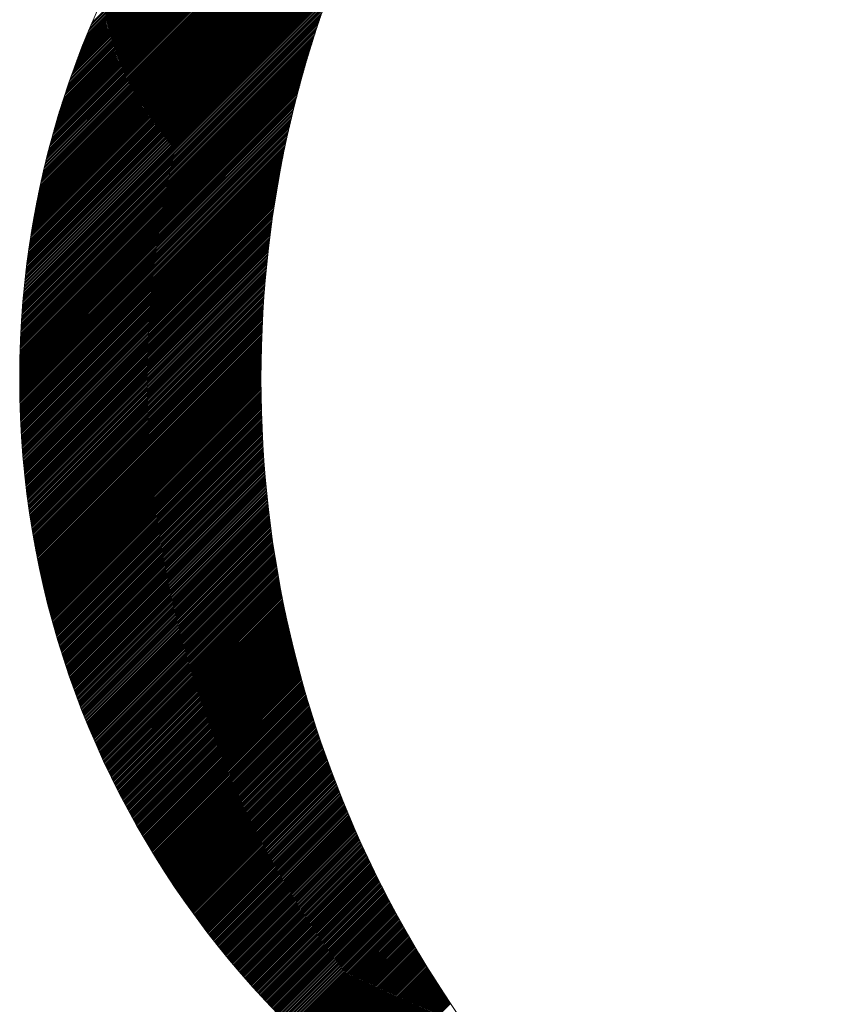
# Model space of a CAD drawing. Units: millimetres. Extents: x -8 to 420, y 0 to 297.
# Drawn here: x 337 to 342, y 15 to 20 of the extents above; entities that cross this region are included whole.
import ezdxf

# ---------------------------------------------------------------- set-up
doc = ezdxf.new("R2010")
doc.units = ezdxf.units.MM

# ---------------------------------------------------------------- blocks, each defined once
blk = doc.blocks.new('SW_HATCH_1')
at = {"color": 0, "linetype": 'Continuous', "lineweight": 18}
for p, q in [((1.8761, 1.0605), (-1.4028, -2.2184)), ((1.8636, 1.0567), (-1.399, -2.2059)), ((1.8509, 1.0529), (-1.3952, -2.1932)), ((1.8383, 1.049), (-1.3913, -2.1806)), ((1.8256, 1.0451), (-1.3874, -2.1679)), ((1.8128, 1.041), (-1.3833, -2.1551)), ((1.8, 1.037), (-1.3793, -2.1423)), ((1.7871, 1.0329), (-1.3752, -2.1294)), ((1.7741, 1.0287), (-1.371, -2.1164)), ((1.7611, 1.0245), (-1.3667, -2.1034)), ((1.748, 1.0202), (-1.3624, -2.0903)), ((1.7349, 1.0158), (-1.3581, -2.0772)), ((1.7217, 1.0114), (-1.3537, -2.064)), ((1.7085, 1.0069), (-1.3492, -2.0508)), ((1.6951, 1.0023), (-1.3446, -2.0374)), ((1.6818, 0.9977), (-1.34, -2.024)), ((1.6683, 0.993), (-1.3353, -2.0106)), ((1.6548, 0.9883), (-1.3306, -1.9971)), ((1.6412, 0.9835), (-1.3257, -1.9835)), ((1.6275, 0.9786), (-1.3208, -1.9698)), ((1.6138, 0.9736), (-1.3159, -1.9561)), ((1.6, 0.9686), (-1.3108, -1.9423)), ((1.5861, 0.9634), (-1.3057, -1.9284)), ((1.5721, 0.9582), (-1.3005, -1.9144)), ((1.5581, 0.953), (-1.2953, -1.9004)), ((1.544, 0.9476), (-1.2899, -1.8862)), ((1.5298, 0.9422), (-1.2845, -1.872)), ((1.5155, 0.9367), (-1.2789, -1.8578)), ((1.5011, 0.9311), (-1.2733, -1.8434)), ((1.4866, 0.9254), (-1.2677, -1.8289)), ((1.4721, 0.9196), (-1.2619, -1.8144)), ((1.4575, 0.9137), (-1.256, -1.7997)), ((1.4427, 0.9078), (-1.25, -1.785)), ((1.4279, 0.9017), (-1.244, -1.7702)), ((1.413, 0.8956), (-1.2378, -1.7553)), ((1.398, 0.8893), (-1.2316, -1.7402)), ((1.3828, 0.8829), (-1.2252, -1.7251)), ((1.3676, 0.8765), (-1.2188, -1.7099)), ((1.2732, 0.4488), (-1.4066, -2.2309)), ((1.1963, 0.3632), (-1.4102, -2.2434)), ((1.1387, 0.2968), (-1.4139, -2.2558)), ((1.091, 0.2403), (-1.4175, -2.2681)), ((1.0495, 0.1901), (-1.421, -2.2804)), ((1.0126, 0.1443), (-1.4245, -2.2927)), ((0.948, 0.0622), (-1.4313, -2.317)), ((0.9789, 0.102), (-1.4279, -2.3049)), ((0.9192, 0.0247), (-1.4346, -2.3291)), ((0.8669, -0.0451), (-1.4412, -2.3532)), ((0.8923, -0.011), (-1.4379, -2.3412)), ((0.8429, -0.0779), (-1.4444, -2.3652)), ((0.7983, -0.1401), (-1.4506, -2.389)), ((0.8201, -0.1095), (-1.4475, -2.3771)), ((0.7575, -0.1984), (-1.4567, -2.4127)), ((0.7775, -0.1697), (-1.4537, -2.4009)), ((0.7197, -0.2537), (-1.4627, -2.4361)), ((0.7383, -0.2264), (-1.4597, -2.4244)), ((0.6846, -0.3064), (-1.4684, -2.4594)), ((0.7019, -0.2803), (-1.4656, -2.4478)), ((0.6517, -0.3568), (-1.4741, -2.4826)), ((0.6679, -0.3318), (-1.4713, -2.471)), ((0.6207, -0.4053), (-1.4795, -2.5056)), ((0.636, -0.3813), (-1.4768, -2.4941)), ((0.5774, -0.475), (-1.4874, -2.5398)), ((0.5914, -0.4522), (-1.4848, -2.5284)), ((0.6059, -0.4289), (-1.4822, -2.517)), ((0.5503, -0.5196), (-1.4925, -2.5624)), ((0.5637, -0.4975), (-1.49, -2.5511)), ((0.5245, -0.563), (-1.4974, -2.5849)), ((0.5372, -0.5415), (-1.495, -2.5736)), ((0.4879, -0.6259), (-1.5045, -2.6183)), ((0.4998, -0.6052), (-1.5022, -2.6072)), ((0.512, -0.5842), (-1.4998, -2.596)), ((0.4535, -0.6865), (-1.5114, -2.6514)), ((0.4647, -0.6666), (-1.5091, -2.6404)), ((0.4762, -0.6464), (-1.5068, -2.6294)), ((0.4318, -0.7258), (-1.5157, -2.6734)), ((0.4426, -0.7063), (-1.5136, -2.6624)), ((0.4007, -0.7832), (-1.5221, -2.706)), ((0.4109, -0.7643), (-1.52, -2.6951)), ((0.4212, -0.7452), (-1.5179, -2.6843)), ((0.3713, -0.839), (-1.5281, -2.7384)), ((0.3809, -0.8206), (-1.5261, -2.7276)), ((0.3907, -0.802), (-1.5241, -2.7168)), ((0.3433, -0.8932), (-1.5339, -2.7704)), ((0.3525, -0.8753), (-1.532, -2.7598)), ((0.3618, -0.8572), (-1.5301, -2.7491)), ((0.3168, -0.9461), (-1.5394, -2.8023)), ((0.3255, -0.9286), (-1.5376, -2.7917)), ((0.3343, -0.911), (-1.5358, -2.7811)), ((0.2915, -0.9977), (-1.5447, -2.8338)), ((0.2998, -0.9806), (-1.5429, -2.8233)), ((0.3082, -0.9634), (-1.5412, -2.8128)), ((0.2673, -1.0481), (-1.5497, -2.8651)), ((0.2753, -1.0314), (-1.548, -2.8547)), ((0.2833, -1.0146), (-1.5464, -2.8443)), ((0.2443, -1.0975), (-1.5544, -2.8962)), ((0.2518, -1.0812), (-1.5529, -2.8859)), ((0.2595, -1.0647), (-1.5513, -2.8755)), ((0.215, -1.1619), (-1.5604, -2.9372)), ((0.2222, -1.1459), (-1.5589, -2.927)), ((0.2294, -1.1299), (-1.5575, -2.9168)), ((0.2368, -1.1138), (-1.556, -2.9065)), ((0.1941, -1.209), (-1.5646, -2.9678)), ((0.201, -1.1934), (-1.5632, -2.9576)), ((0.2079, -1.1777), (-1.5618, -2.9474)), ((0.1676, -1.2707), (-1.5699, -3.0081)), ((0.1741, -1.2554), (-1.5686, -2.9981)), ((0.1807, -1.24), (-1.5673, -2.988)), ((0.1873, -1.2246), (-1.566, -2.9779)), ((0.1486, -1.316), (-1.5736, -3.0381)), ((0.1548, -1.301), (-1.5724, -3.0281)), ((0.1612, -1.2859), (-1.5711, -3.0181)), ((0.1244, -1.3753), (-1.5782, -3.0778)), ((0.1303, -1.3606), (-1.577, -3.0679)), ((0.1363, -1.3458), (-1.5759, -3.058)), ((0.1424, -1.3309), (-1.5747, -3.0481)), ((0.107, -1.4189), (-1.5814, -3.1073)), ((0.1127, -1.4044), (-1.5803, -3.0975)), ((0.1185, -1.3899), (-1.5792, -3.0877)), ((0.0849, -1.4762), (-1.5853, -3.1464)), ((0.0903, -1.4619), (-1.5844, -3.1366)), ((0.0958, -1.4477), (-1.5834, -3.1269)), ((0.1014, -1.4333), (-1.5824, -3.1171)), ((0.0638, -1.5323), (-1.5889, -3.1851)), ((0.069, -1.5184), (-1.5881, -3.1754)), ((0.0742, -1.5044), (-1.5872, -3.1657)), ((0.0795, -1.4903), (-1.5863, -3.1561)), ((0.0437, -1.5875), (-1.5922, -3.2234)), ((0.0486, -1.5738), (-1.5914, -3.2139)), ((0.0536, -1.56), (-1.5906, -3.2043)), ((0.0587, -1.5462), (-1.5898, -3.1947)), ((0.0245, -1.6417), (-1.5952, -3.2615)), ((0.0292, -1.6283), (-1.5945, -3.252)), ((0.034, -1.6147), (-1.5938, -3.2425)), ((0.0388, -1.6011), (-1.593, -3.233)), ((0.0062, -1.6951), (-1.5978, -3.2992)), ((0.0107, -1.6818), (-1.5972, -3.2898)), ((0.0153, -1.6685), (-1.5966, -3.2804)), ((0.0199, -1.6552), (-1.5959, -3.2709)), ((-0.0112, -1.7476), (-1.6002, -3.3366)), ((-0.0069, -1.7346), (-1.5996, -3.3273)), ((-0.0026, -1.7215), (-1.599, -3.3179)), ((0.0018, -1.7083), (-1.5984, -3.3086)), ((-0.0279, -1.7994), (-1.6022, -3.3737)), ((-0.0238, -1.7865), (-1.6017, -3.3644)), ((-0.0196, -1.7736), (-1.6012, -3.3552)), ((-0.0154, -1.7606), (-1.6007, -3.3459)), ((-0.0438, -1.8504), (-1.6039, -3.4105)), ((-0.0399, -1.8377), (-1.6035, -3.4013)), ((-0.0359, -1.825), (-1.6031, -3.3921)), ((-0.0319, -1.8122), (-1.6027, -3.3829)), ((-0.059, -1.9007), (-1.6054, -3.4471)), ((-0.0553, -1.8882), (-1.6051, -3.438)), ((-0.0515, -1.8756), (-1.6047, -3.4288)), ((-0.0477, -1.863), (-1.6043, -3.4197)), ((-0.0736, -1.9503), (-1.6066, -3.4833)), ((-0.07, -1.9379), (-1.6063, -3.4743)), ((-0.0664, -1.9256), (-1.606, -3.4652)), ((-0.0627, -1.9131), (-1.6057, -3.4561)), ((-0.0908, -2.0114), (-1.6077, -3.5283)), ((-0.0874, -1.9993), (-1.6075, -3.5193)), ((-0.084, -1.9871), (-1.6073, -3.5103)), ((-0.0806, -1.9749), (-1.6071, -3.5013)), ((-0.0771, -1.9626), (-1.6068, -3.4923)), ((-0.104, -2.0596), (-1.6083, -3.5639)), ((-0.1007, -2.0476), (-1.6081, -3.555)), ((-0.0975, -2.0356), (-1.608, -3.5461)), ((-0.0942, -2.0235), (-1.6078, -3.5372)), ((-0.1165, -2.1073), (-1.6086, -3.5993)), ((-0.1196, -2.1191), (-1.6086, -3.6081)), ((-0.1103, -2.0835), (-1.6085, -3.5817)), ((-0.1134, -2.0954), (-1.6085, -3.5905)), ((-0.1072, -2.0716), (-1.6084, -3.5728)), ((-0.1226, -2.1309), (-1.6087, -3.6169)), ((-0.1256, -2.1426), (-1.6087, -3.6257)), ((-0.1285, -2.1543), (-1.6087, -3.6345)), ((-0.1314, -2.166), (-1.6086, -3.6432)), ((-0.1343, -2.1777), (-1.6086, -3.652)), ((-0.1372, -2.1893), (-1.6085, -3.6607)), ((-0.14, -2.2009), (-1.6085, -3.6694)), ((-0.1428, -2.2124), (-1.6084, -3.6781)), ((-0.1455, -2.2239), (-1.6083, -3.6867)), ((-0.1482, -2.2354), (-1.6082, -3.6954)), ((-0.1509, -2.2469), (-1.6081, -3.704)), ((-0.1536, -2.2583), (-1.6079, -3.7127)), ((-0.1562, -2.2697), (-1.6078, -3.7213)), ((-0.1588, -2.2811), (-1.6076, -3.7299)), ((-0.1614, -2.2924), (-1.6074, -3.7385)), ((-0.1639, -2.3037), (-1.6072, -3.7471)), ((-0.1664, -2.315), (-1.607, -3.7556)), ((-0.1689, -2.3263), (-1.6068, -3.7642)), ((-0.1714, -2.3375), (-1.6065, -3.7727)), ((-0.1738, -2.3487), (-1.6063, -3.7812)), ((-0.1762, -2.3598), (-1.606, -3.7897)), ((-0.1785, -2.371), (-1.6057, -3.7982)), ((-0.1809, -2.3821), (-1.6054, -3.8067)), ((-0.1832, -2.3932), (-1.6051, -3.8151)), ((-0.1855, -2.4042), (-1.6048, -3.8236)), ((-0.1877, -2.4153), (-1.6045, -3.832)), ((-0.19, -2.4262), (-1.6041, -3.8404)), ((-0.1922, -2.4372), (-1.6037, -3.8488)), ((-0.1943, -2.4482), (-1.6034, -3.8572)), ((-0.1965, -2.4591), (-1.603, -3.8656)), ((-0.1986, -2.47), (-1.6026, -3.8739)), ((-0.2007, -2.4808), (-1.6021, -3.8823)), ((-0.2028, -2.4917), (-1.6017, -3.8906)), ((-0.2048, -2.5025), (-1.6013, -3.8989)), ((-0.2068, -2.5133), (-1.6008, -3.9072)), ((-0.2088, -2.5241), (-1.6003, -3.9155)), ((-0.2108, -2.5348), (-1.5998, -3.9238)), ((-0.2128, -2.5455), (-1.5993, -3.9321)), ((-0.2147, -2.5562), (-1.5988, -3.9403)), ((-0.2166, -2.5669), (-1.5983, -3.9486)), ((-0.2185, -2.5775), (-1.5977, -3.9568)), ((-0.2203, -2.5881), (-1.5972, -3.965)), ((-0.2221, -2.5987), (-1.5966, -3.9732)), ((-0.2239, -2.6093), (-1.596, -3.9814)), ((-0.2257, -2.6199), (-1.5955, -3.9896)), ((-0.2275, -2.6304), (-1.5949, -3.9978)), ((-0.2292, -2.6409), (-1.5942, -4.0059)), ((-0.2309, -2.6514), (-1.5936, -4.0141)), ((-0.2326, -2.6618), (-1.593, -4.0222)), ((-0.2343, -2.6723), (-1.5923, -4.0303)), ((-0.2359, -2.6827), (-1.5916, -4.0384)), ((-0.2375, -2.6931), (-1.591, -4.0465)), ((-0.2391, -2.7034), (-1.5903, -4.0546)), ((-0.2407, -2.7138), (-1.5896, -4.0626)), ((-0.2423, -2.7241), (-1.5888, -4.0707)), ((-0.2438, -2.7344), (-1.5881, -4.0787)), ((-0.2453, -2.7447), (-1.5874, -4.0868)), ((-0.2468, -2.755), (-1.5866, -4.0948)), ((-0.2483, -2.7652), (-1.5859, -4.1028)), ((-0.2497, -2.7754), (-1.5851, -4.1108)), ((-0.2512, -2.7856), (-1.5843, -4.1188)), ((-0.2526, -2.7958), (-1.5835, -4.1267)), ((-0.254, -2.806), (-1.5827, -4.1347)), ((-0.2553, -2.8161), (-1.5819, -4.1426)), ((-0.2567, -2.8262), (-1.581, -4.1506)), ((-0.258, -2.8363), (-1.5802, -4.1585)), ((-0.2593, -2.8464), (-1.5793, -4.1664)), ((-0.2606, -2.8565), (-1.5784, -4.1743)), ((-0.2619, -2.8665), (-1.5776, -4.1822)), ((-0.2631, -2.8765), (-1.5767, -4.1901)), ((-0.2644, -2.8865), (-1.5758, -4.1979)), ((-0.2656, -2.8965), (-1.5748, -4.2058)), ((-0.2668, -2.9065), (-1.5739, -4.2136)), ((-0.2679, -2.9164), (-1.573, -4.2214)), ((-0.2691, -2.9263), (-1.572, -4.2293)), ((-0.2702, -2.9362), (-1.5711, -4.2371)), ((-0.2714, -2.9461), (-1.5701, -4.2449)), ((-0.2724, -2.956), (-1.5691, -4.2526)), ((-0.2735, -2.9659), (-1.5681, -4.2604)), ((-0.2746, -2.9757), (-1.5671, -4.2682)), ((-0.2756, -2.9855), (-1.5661, -4.2759)), ((-0.2767, -2.9953), (-1.565, -4.2837)), ((-0.2777, -3.0051), (-1.564, -4.2914)), ((-0.2787, -3.0148), (-1.5629, -4.2991)), ((-0.2796, -3.0246), (-1.5619, -4.3068)), ((-0.2806, -3.0343), (-1.5608, -4.3145)), ((-0.2815, -3.044), (-1.5597, -4.3222)), ((-0.2824, -3.0537), (-1.5586, -4.3299)), ((-0.2833, -3.0634), (-1.5575, -4.3375)), ((-0.2842, -3.073), (-1.5564, -4.3452)), ((-0.2851, -3.0827), (-1.5553, -4.3528)), ((-0.286, -3.0923), (-1.5541, -4.3605)), ((-0.2868, -3.1019), (-1.553, -4.3681)), ((-0.2876, -3.1115), (-1.5518, -4.3757)), ((-0.2884, -3.121), (-1.5506, -4.3833)), ((-0.2892, -3.1306), (-1.5495, -4.3909)), ((-0.29, -3.1401), (-1.5483, -4.3984)), ((-0.2907, -3.1497), (-1.5471, -4.406)), ((-0.2914, -3.1592), (-1.5458, -4.4136)), ((-0.2922, -3.1687), (-1.5446, -4.4211)), ((-0.2929, -3.1781), (-1.5434, -4.4286)), ((-0.2936, -3.1876), (-1.5421, -4.4362)), ((-0.2942, -3.197), (-1.5409, -4.4437)), ((-0.2949, -3.2065), (-1.5396, -4.4512)), ((-0.2955, -3.2159), (-1.5383, -4.4587)), ((-0.2962, -3.2253), (-1.5371, -4.4662)), ((-0.2968, -3.2346), (-1.5358, -4.4736)), ((-0.2974, -3.244), (-1.5345, -4.4811)), ((-0.2979, -3.2533), (-1.5331, -4.4886)), ((-0.2985, -3.2627), (-1.5318, -4.496)), ((-0.299, -3.272), (-1.5305, -4.5034)), ((-0.2996, -3.2813), (-1.5291, -4.5109)), ((-0.3001, -3.2906), (-1.5278, -4.5183)), ((-0.3006, -3.2999), (-1.5264, -4.5257)), ((-0.3011, -3.3091), (-1.525, -4.5331)), ((-0.3016, -3.3184), (-1.5236, -4.5404)), ((-0.302, -3.3276), (-1.5222, -4.5478)), ((-0.3025, -3.3368), (-1.5208, -4.5552)), ((-0.3029, -3.346), (-1.5194, -4.5625)), ((-0.3033, -3.3552), (-1.518, -4.5699)), ((-0.3037, -3.3643), (-1.5166, -4.5772)), ((-0.3041, -3.3735), (-1.5151, -4.5845)), ((-0.3044, -3.3826), (-1.5137, -4.5918)), ((-0.3048, -3.3918), (-1.5122, -4.5992)), ((-0.3051, -3.4009), (-1.5107, -4.6064)), ((-0.3055, -3.41), (-1.5092, -4.6137)), ((-0.3058, -3.4191), (-1.5077, -4.621)), ((-0.3061, -3.4281), (-1.5062, -4.6283)), ((-0.3064, -3.4372), (-1.5047, -4.6355)), ((-0.3066, -3.4462), (-1.5032, -4.6428)), ((-0.3069, -3.4553), (-1.5017, -4.65)), ((-0.3072, -3.4643), (-1.5001, -4.6572)), ((-0.3074, -3.4733), (-1.4986, -4.6645)), ((-0.3076, -3.4823), (-1.497, -4.6717)), ((-0.3078, -3.4912), (-1.4954, -4.6789)), ((-0.308, -3.5002), (-1.4939, -4.6861)), ((-0.3082, -3.5091), (-1.4923, -4.6932)), ((-0.3083, -3.5181), (-1.4907, -4.7004)), ((-0.3085, -3.527), (-1.4891, -4.7076)), ((-0.3086, -3.5359), (-1.4874, -4.7147)), ((-0.3088, -3.5448), (-1.4858, -4.7219)), ((-0.3089, -3.5537), (-1.4842, -4.729)), ((-0.309, -3.5626), (-1.4825, -4.7361)), ((-0.3091, -3.5714), (-1.4809, -4.7432)), ((-0.3091, -3.5803), (-1.4792, -4.7503)), ((-0.3092, -3.5891), (-1.4775, -4.7574)), ((-0.3092, -3.5979), (-1.4759, -4.7645)), ((-0.3093, -3.6067), (-1.4742, -4.7716)), ((-0.3093, -3.6155), (-1.4725, -4.7787)), ((-0.3093, -3.6243), (-1.4708, -4.7857)), ((-0.3093, -3.6331), (-1.4691, -4.7928)), ((-0.3093, -3.6418), (-1.4673, -4.7998)), ((-0.3093, -3.6506), (-1.4656, -4.8069)), ((-0.3092, -3.6593), (-1.4638, -4.8139)), ((-0.3092, -3.668), (-1.4621, -4.8209)), ((-0.3091, -3.6767), (-1.4603, -4.8279)), ((-0.309, -3.6854), (-1.4586, -4.8349)), ((-0.3089, -3.6941), (-1.4568, -4.8419)), ((-0.3088, -3.7028), (-1.455, -4.8489)), ((-0.3087, -3.7114), (-1.4532, -4.8559)), ((-0.3086, -3.7201), (-1.4514, -4.8628)), ((-0.3085, -3.7287), (-1.4496, -4.8698)), ((-0.3083, -3.7373), (-1.4478, -4.8767)), ((-0.3082, -3.7459), (-1.4459, -4.8837)), ((-0.308, -3.7545), (-1.4441, -4.8906)), ((-0.3078, -3.7631), (-1.4422, -4.8975)), ((-0.3076, -3.7717), (-1.4404, -4.9044)), ((-0.3074, -3.7802), (-1.4385, -4.9113)), ((-0.3072, -3.7888), (-1.4366, -4.9182)), ((-0.307, -3.7973), (-1.4348, -4.9251)), ((-0.3067, -3.8059), (-1.4329, -4.932)), ((-0.3065, -3.8144), (-1.431, -4.9389)), ((-0.3062, -3.8229), (-1.4291, -4.9457)), ((-0.3059, -3.8314), (-1.4271, -4.9526)), ((-0.3056, -3.8399), (-1.4252, -4.9594)), ((-0.3053, -3.8483), (-1.4233, -4.9663)), ((-0.305, -3.8568), (-1.4213, -4.9731)), ((-0.3047, -3.8652), (-1.4194, -4.9799)), ((-0.3044, -3.8737), (-1.4174, -4.9867)), ((-0.304, -3.8821), (-1.4155, -4.9935)), ((-0.3037, -3.8905), (-1.4135, -5.0003)), ((-0.3033, -3.8989), (-1.4115, -5.0071)), ((-0.3029, -3.9073), (-1.4095, -5.0139)), ((-0.3026, -3.9157), (-1.4075, -5.0207)), ((-0.3022, -3.9241), (-1.4055, -5.0274)), ((-0.3017, -3.9324), (-1.4035, -5.0342)), ((-0.3013, -3.9408), (-1.4014, -5.0409)), ((-0.3009, -3.9491), (-1.3994, -5.0476)), ((-0.3004, -3.9574), (-1.3974, -5.0544)), ((-0.3, -3.9658), (-1.3953, -5.0611)), ((-0.2995, -3.9741), (-1.3933, -5.0678)), ((-0.2991, -3.9824), (-1.3912, -5.0745)), ((-0.2986, -3.9906), (-1.3891, -5.0812)), ((-0.2981, -3.9989), (-1.387, -5.0879)), ((-0.2976, -4.0072), (-1.385, -5.0946)), ((-0.2971, -4.0154), (-1.3829, -5.1012)), ((-0.2965, -4.0237), (-1.3807, -5.1079)), ((-0.296, -4.0319), (-1.3786, -5.1146)), ((-0.2954, -4.0401), (-1.3765, -5.1212)), ((-0.2949, -4.0483), (-1.3744, -5.1278)), ((-0.2943, -4.0565), (-1.3722, -5.1345)), ((-0.2937, -4.0647), (-1.3701, -5.1411)), ((-0.2931, -4.0729), (-1.3679, -5.1477)), ((-0.2925, -4.0811), (-1.3658, -5.1543)), ((-0.2919, -4.0892), (-1.3636, -5.1609)), ((-0.2913, -4.0974), (-1.3614, -5.1675)), ((-0.2907, -4.1055), (-1.3592, -5.1741)), ((-0.29, -4.1137), (-1.357, -5.1807)), ((-0.2894, -4.1218), (-1.3548, -5.1872)), ((-0.2887, -4.1299), (-1.3526, -5.1938)), ((-0.288, -4.138), (-1.3504, -5.2004)), ((-0.2874, -4.1461), (-1.3482, -5.2069)), ((-0.2867, -4.1541), (-1.346, -5.2134)), ((-0.286, -4.1622), (-1.3437, -5.22)), ((-0.2853, -4.1703), (-1.3415, -5.2265)), ((-0.2845, -4.1783), (-1.3392, -5.233)), ((-0.2838, -4.1864), (-1.337, -5.2395)), ((-0.2831, -4.1944), (-1.3347, -5.246)), ((-0.2823, -4.2024), (-1.3324, -5.2525)), ((-0.2816, -4.2104), (-1.3301, -5.259)), ((-0.2808, -4.2184), (-1.3278, -5.2655)), ((-0.28, -4.2264), (-1.3255, -5.2719)), ((-0.2792, -4.2344), (-1.3232, -5.2784)), ((-0.2784, -4.2424), (-1.3209, -5.2848)), ((-0.2776, -4.2503), (-1.3186, -5.2913)), ((-0.2768, -4.2583), (-1.3162, -5.2977)), ((-0.276, -4.2662), (-1.3139, -5.3042)), ((-0.2751, -4.2741), (-1.3116, -5.3106)), ((-0.2743, -4.2821), (-1.3092, -5.317)), ((-0.2734, -4.29), (-1.3068, -5.3234)), ((-0.2725, -4.2979), (-1.3045, -5.3298)), ((-0.2717, -4.3058), (-1.3021, -5.3362)), ((-0.2708, -4.3136), (-1.2997, -5.3426)), ((-0.2699, -4.3215), (-1.2973, -5.349)), ((-0.269, -4.3294), (-1.2949, -5.3553)), ((-0.2681, -4.3372), (-1.2925, -5.3617)), ((-0.2671, -4.3451), (-1.2901, -5.368)), ((-0.2662, -4.3529), (-1.2877, -5.3744)), ((-0.2653, -4.3608), (-1.2852, -5.3807)), ((-0.2643, -4.3686), (-1.2828, -5.3871)), ((-0.2634, -4.3764), (-1.2804, -5.3934)), ((-0.2624, -4.3842), (-1.2779, -5.3997)), ((-0.2614, -4.392), (-1.2755, -5.406)), ((-0.2604, -4.3998), (-1.273, -5.4123)), ((-0.2594, -4.4075), (-1.2705, -5.4186)), ((-0.2584, -4.4153), (-1.268, -5.4249)), ((-0.2574, -4.4231), (-1.2656, -5.4312)), ((-0.2564, -4.4308), (-1.2631, -5.4375)), ((-0.2554, -4.4385), (-1.2606, -5.4437)), ((-0.2543, -4.4463), (-1.258, -5.45)), ((-0.2533, -4.454), (-1.2555, -5.4563)), ((-0.2522, -4.4617), (-1.253, -5.4625)), ((-0.2511, -4.4694), (-1.2505, -5.4687)), ((-0.2501, -4.4771), (-1.2479, -5.475)), ((-0.249, -4.4848), (-1.2454, -5.4812)), ((-0.2479, -4.4924), (-1.2428, -5.4874)), ((-0.2468, -4.5001), (-1.2403, -5.4936)), ((-0.2457, -4.5078), (-1.2377, -5.4998)), ((-0.2445, -4.5154), (-1.2351, -5.506)), ((-0.2434, -4.5231), (-1.2326, -5.5122)), ((-0.2423, -4.5307), (-1.23, -5.5184)), ((-0.2411, -4.5383), (-1.2274, -5.5246)), ((-0.24, -4.5459), (-1.2248, -5.5307)), ((-0.2388, -4.5535), (-1.2222, -5.5369)), ((-0.2376, -4.5611), (-1.2196, -5.5431)), ((-0.2364, -4.5687), (-1.2169, -5.5492)), ((-0.2353, -4.5763), (-1.2143, -5.5554)), ((-0.2341, -4.5839), (-1.2117, -5.5615)), ((-0.2328, -4.5914), (-1.209, -5.5676)), ((-0.2316, -4.599), (-1.2064, -5.5737)), ((-0.2304, -4.6065), (-1.2037, -5.5798)), ((-0.2292, -4.6141), (-1.2011, -5.586)), ((-0.2279, -4.6216), (-1.1984, -5.5921)), ((-0.2267, -4.6291), (-1.1957, -5.5981)), ((-0.2254, -4.6366), (-1.193, -5.6042)), ((-0.2242, -4.6441), (-1.1903, -5.6103)), ((-0.2229, -4.6516), (-1.1876, -5.6164)), ((-0.2216, -4.6591), (-1.1849, -5.6224)), ((-0.2203, -4.6666), (-1.1822, -5.6285)), ((-0.219, -4.6741), (-1.1795, -5.6346)), ((-0.2177, -4.6815), (-1.1768, -5.6406)), ((-0.2164, -4.689), (-1.174, -5.6466)), ((-0.2151, -4.6964), (-1.1713, -5.6527)), ((-0.2137, -4.7039), (-1.1686, -5.6587)), ((-0.2124, -4.7113), (-1.1658, -5.6647)), ((-0.211, -4.7187), (-1.163, -5.6707)), ((-0.2097, -4.7261), (-1.1603, -5.6767)), ((-0.2083, -4.7335), (-1.1575, -5.6827)), ((-0.207, -4.7409), (-1.1547, -5.6887)), ((-0.2056, -4.7483), (-1.1519, -5.6947)), ((-0.2042, -4.7557), (-1.1491, -5.7007)), ((-0.2028, -4.7631), (-1.1463, -5.7066)), ((-0.2014, -4.7704), (-1.1435, -5.7126)), ((-0.2, -4.7778), (-1.1407, -5.7185)), ((-0.1985, -4.7851), (-1.1379, -5.7245)), ((-0.1971, -4.7925), (-1.1351, -5.7304)), ((-0.1957, -4.7998), (-1.1322, -5.7364)), ((-0.1942, -4.8071), (-1.1294, -5.7423)), ((-0.1928, -4.8145), (-1.1266, -5.7482)), ((-0.1913, -4.8218), (-1.1237, -5.7541)), ((-0.1899, -4.8291), (-1.1208, -5.7601)), ((-0.1884, -4.8364), (-1.118, -5.766)), ((-0.1869, -4.8437), (-1.1151, -5.7719)), ((-0.1854, -4.8509), (-1.1122, -5.7777)), ((-0.1839, -4.8582), (-1.1093, -5.7836)), ((-0.1824, -4.8655), (-1.1064, -5.7895)), ((-0.1809, -4.8727), (-1.1035, -5.7954)), ((-0.1794, -4.88), (-1.1006, -5.8012)), ((-0.1778, -4.8872), (-1.0977, -5.8071)), ((-0.1763, -4.8944), (-1.0948, -5.8129)), ((-0.1747, -4.9017), (-1.0919, -5.8188)), ((-0.1732, -4.9089), (-1.0889, -5.8246)), ((-0.1716, -4.9161), (-1.086, -5.8305)), ((-0.1701, -4.9233), (-1.0831, -5.8363)), ((-0.1685, -4.9305), (-1.0801, -5.8421)), ((-0.1669, -4.9377), (-1.0771, -5.8479)), ((-0.1653, -4.9448), (-1.0742, -5.8537)), ((-0.1637, -4.952), (-1.0712, -5.8595)), ((-0.1621, -4.9592), (-1.0682, -5.8653)), ((-0.1605, -4.9663), (-1.0652, -5.8711)), ((-0.1589, -4.9735), (-1.0623, -5.8769)), ((-0.1572, -4.9806), (-1.0593, -5.8826)), ((-0.1556, -4.9878), (-1.0563, -5.8884)), ((-0.154, -4.9949), (-1.0532, -5.8942)), ((-0.1523, -5.002), (-1.0502, -5.8999)), ((-0.1507, -5.0091), (-1.0472, -5.9057)), ((-0.149, -5.0162), (-1.0442, -5.9114)), ((-0.1473, -5.0233), (-1.0411, -5.9171)), ((-0.1456, -5.0304), (-1.0381, -5.9229)), ((-0.1439, -5.0375), (-1.0351, -5.9286)), ((-0.1423, -5.0446), (-1.032, -5.9343)), ((-0.1405, -5.0516), (-1.0289, -5.94)), ((-0.1388, -5.0587), (-1.0259, -5.9457)), ((-0.1371, -5.0657), (-1.0228, -5.9514)), ((-0.1354, -5.0728), (-1.0197, -5.9571)), ((-0.1337, -5.0798), (-1.0166, -5.9628)), ((-0.1319, -5.0869), (-1.0135, -5.9685)), ((-0.1302, -5.0939), (-1.0104, -5.9741)), ((-0.1284, -5.1009), (-1.0073, -5.9798)), ((-0.1267, -5.1079), (-1.0042, -5.9855)), ((-0.1249, -5.1149), (-1.0011, -5.9911)), ((-0.1231, -5.1219), (-0.998, -5.9968)), ((-0.1213, -5.1289), (-0.9948, -6.0024)), ((-0.1196, -5.1359), (-0.9917, -6.008)), ((-0.1178, -5.1428), (-0.9886, -6.0137)), ((-0.116, -5.1498), (-0.9854, -6.0193)), ((-0.1141, -5.1568), (-0.9823, -6.0249)), ((-0.1123, -5.1637), (-0.9791, -6.0305)), ((-0.1105, -5.1707), (-0.9759, -6.0361)), ((-0.1087, -5.1776), (-0.9728, -6.0417)), ((-0.1068, -5.1845), (-0.9696, -6.0473)), ((-0.105, -5.1915), (-0.9664, -6.0529)), ((-0.1031, -5.1984), (-0.9632, -6.0584)), ((-0.1013, -5.2053), (-0.96, -6.064)), ((-0.0994, -5.2122), (-0.9568, -6.0696)), ((-0.0975, -5.2191), (-0.9536, -6.0751)), ((-0.0957, -5.226), (-0.9504, -6.0807)), ((-0.0938, -5.2329), (-0.9471, -6.0862)), ((-0.0919, -5.2397), (-0.9439, -6.0918)), ((-0.09, -5.2466), (-0.9407, -6.0973)), ((-0.0881, -5.2535), (-0.9374, -6.1028)), ((-0.0861, -5.2603), (-0.9342, -6.1084)), ((-0.0842, -5.2672), (-0.9309, -6.1139)), ((-0.0823, -5.274), (-0.9277, -6.1194)), ((-0.0804, -5.2808), (-0.9244, -6.1249)), ((-0.0784, -5.2877), (-0.9211, -6.1304)), ((-0.0765, -5.2945), (-0.9179, -6.1359)), ((-0.0745, -5.3013), (-0.9146, -6.1414)), ((-0.0726, -5.3081), (-0.9113, -6.1468)), ((-0.0706, -5.3149), (-0.908, -6.1523)), ((-0.0686, -5.3217), (-0.9047, -6.1578)), ((-0.0666, -5.3285), (-0.9014, -6.1632)), ((-0.0646, -5.3353), (-0.8981, -6.1687)), ((-0.0626, -5.342), (-0.8947, -6.1741)), ((-0.0606, -5.3488), (-0.8914, -6.1796)), ((-0.0586, -5.3556), (-0.8881, -6.185)), ((-0.0566, -5.3623), (-0.8847, -6.1904)), ((-0.0546, -5.3691), (-0.8814, -6.1959)), ((-0.0526, -5.3758), (-0.878, -6.2013)), ((-0.0505, -5.3826), (-0.8747, -6.2067)), ((-0.0485, -5.3893), (-0.8713, -6.2121)), ((-0.0464, -5.396), (-0.8679, -6.2175)), ((-0.0444, -5.4027), (-0.8646, -6.2229)), ((-0.0423, -5.4094), (-0.8612, -6.2283)), ((-0.0402, -5.4161), (-0.8578, -6.2337)), ((-0.0382, -5.4228), (-0.8544, -6.2391)), ((-0.0361, -5.4295), (-0.851, -6.2444)), ((-0.034, -5.4362), (-0.8476, -6.2498)), ((-0.0319, -5.4429), (-0.8442, -6.2551)), ((-0.0298, -5.4495), (-0.8408, -6.2605)), ((-0.0277, -5.4562), (-0.8373, -6.2658)), ((-0.0256, -5.4628), (-0.8339, -6.2712)), ((-0.0235, -5.4695), (-0.8305, -6.2765)), ((-0.0213, -5.4761), (-0.827, -6.2818)), ((-0.0192, -5.4828), (-0.8236, -6.2872)), ((-0.0171, -5.4894), (-0.8201, -6.2925)), ((-0.0149, -5.496), (-0.8167, -6.2978)), ((-0.0128, -5.5026), (-0.8132, -6.3031)), ((-0.0106, -5.5092), (-0.8097, -6.3084)), ((-0.0084, -5.5159), (-0.8063, -6.3137)), ((-0.0063, -5.5224), (-0.8028, -6.319)), ((-0.0041, -5.529), (-0.7993, -6.3243)), ((-0.0019, -5.5356), (-0.7958, -6.3295)), ((0.0003, -5.5422), (-0.7923, -6.3348)), ((0.0025, -5.5488), (-0.7888, -6.3401)), ((0.0047, -5.5553), (-0.7853, -6.3453)), ((0.0069, -5.5619), (-0.7818, -6.3506)), ((0.0091, -5.5685), (-0.7782, -6.3558)), ((0.0114, -5.575), (-0.7747, -6.3611)), ((0.0136, -5.5815), (-0.7712, -6.3663)), ((0.0158, -5.5881), (-0.7676, -6.3715)), ((0.0181, -5.5946), (-0.7641, -6.3768)), ((0.0203, -5.6011), (-0.7605, -6.382)), ((0.0226, -5.6076), (-0.757, -6.3872)), ((0.0248, -5.6141), (-0.7534, -6.3924)), ((0.0271, -5.6206), (-0.7498, -6.3976)), ((0.0294, -5.6271), (-0.7463, -6.4028)), ((0.0316, -5.6336), (-0.7427, -6.408)), ((0.0339, -5.6401), (-0.7391, -6.4131)), ((0.0362, -5.6466), (-0.7355, -6.4183)), ((0.0385, -5.6531), (-0.7319, -6.4235)), ((0.0408, -5.6595), (-0.7283, -6.4287)), ((0.0431, -5.666), (-0.7247, -6.4338)), ((0.0454, -5.6724), (-0.7211, -6.439)), ((0.0478, -5.6789), (-0.7174, -6.4441)), ((0.0501, -5.6853), (-0.7138, -6.4493)), ((0.0524, -5.6918), (-0.7102, -6.4544)), ((0.0548, -5.6982), (-0.7065, -6.4595)), ((0.0571, -5.7046), (-0.7029, -6.4646)), ((0.0595, -5.711), (-0.6992, -6.4698)), ((0.0618, -5.7175), (-0.6956, -6.4749)), ((0.0642, -5.7239), (-0.6919, -6.48)), ((0.0666, -5.7303), (-0.6883, -6.4851)), ((0.0689, -5.7366), (-0.6846, -6.4902)), ((0.0713, -5.743), (-0.6809, -6.4953)), ((0.0737, -5.7494), (-0.6772, -6.5003)), ((0.0761, -5.7558), (-0.6735, -6.5054)), ((0.0785, -5.7622), (-0.6698, -6.5105)), ((0.0809, -5.7685), (-0.6661, -6.5156)), ((0.0833, -5.7749), (-0.6624, -6.5206)), ((0.0858, -5.7812), (-0.6587, -6.5257)), ((0.0882, -5.7876), (-0.655, -6.5307)), ((0.0906, -5.7939), (-0.6512, -6.5358)), ((0.093, -5.8002), (-0.6475, -6.5408)), ((0.0955, -5.8066), (-0.6438, -6.5458)), ((0.0979, -5.8129), (-0.64, -6.5509)), ((0.1004, -5.8192), (-0.6363, -6.5559)), ((0.1029, -5.8255), (-0.6325, -6.5609)), ((0.1053, -5.8318), (-0.6288, -6.5659)), ((0.1078, -5.8381), (-0.625, -6.5709)), ((0.1103, -5.8444), (-0.6212, -6.5759)), ((0.1128, -5.8507), (-0.6175, -6.5809)), ((0.1152, -5.857), (-0.6137, -6.5859)), ((0.1177, -5.8632), (-0.6099, -6.5909)), ((0.1202, -5.8695), (-0.6061, -6.5958)), ((0.1228, -5.8758), (-0.6023, -6.6008)), ((0.1253, -5.882), (-0.5985, -6.6058)), ((0.1278, -5.8883), (-0.5947, -6.6107)), ((0.1303, -5.8945), (-0.5908, -6.6157)), ((0.1328, -5.9008), (-0.587, -6.6206)), ((0.1354, -5.907), (-0.5832, -6.6256)), ((0.1379, -5.9132), (-0.5794, -6.6305)), ((0.1405, -5.9194), (-0.5755, -6.6354)), ((0.143, -5.9257), (-0.5717, -6.6404)), ((0.1456, -5.9319), (-0.5678, -6.6453)), ((0.1481, -5.9381), (-0.564, -6.6502)), ((0.1507, -5.9443), (-0.5601, -6.6551)), ((0.1533, -5.9505), (-0.5562, -6.66)), ((0.1559, -5.9567), (-0.5524, -6.6649)), ((0.1585, -5.9628), (-0.5485, -6.6698)), ((0.1611, -5.969), (-0.5446, -6.6747)), ((0.1637, -5.9752), (-0.5407, -6.6795)), ((0.1663, -5.9813), (-0.5368, -6.6844)), ((0.1689, -5.9875), (-0.5329, -6.6893)), ((0.1715, -5.9937), (-0.529, -6.6941)), ((0.1741, -5.9998), (-0.5251, -6.699)), ((0.1767, -6.0059), (-0.5212, -6.7039)), ((0.1794, -6.0121), (-0.5172, -6.7087)), ((0.182, -6.0182), (-0.5133, -6.7135)), ((0.1847, -6.0243), (-0.5094, -6.7184)), ((0.1873, -6.0305), (-0.5054, -6.7232)), ((0.19, -6.0366), (-0.5015, -6.728)), ((0.1926, -6.0427), (-0.4975, -6.7328)), ((0.1953, -6.0488), (-0.4936, -6.7377)), ((0.198, -6.0549), (-0.4896, -6.7425)), ((0.2007, -6.061), (-0.4856, -6.7473)), ((0.2033, -6.0671), (-0.4817, -6.752)), ((0.206, -6.0731), (-0.4777, -6.7568)), ((0.2087, -6.0792), (-0.4737, -6.7616)), ((0.2114, -6.0853), (-0.4697, -6.7664)), ((0.2141, -6.0913), (-0.4657, -6.7712)), ((0.2168, -6.0974), (-0.4617, -6.7759)), ((0.2196, -6.1034), (-0.4577, -6.7807)), ((0.2223, -6.1095), (-0.4537, -6.7855)), ((0.225, -6.1155), (-0.4497, -6.7902)), ((0.2278, -6.1216), (-0.4456, -6.7949)), ((0.2305, -6.1276), (-0.4416, -6.7997)), ((0.2332, -6.1336), (-0.4376, -6.8044)), ((0.236, -6.1396), (-0.4335, -6.8091)), ((0.2387, -6.1457), (-0.4295, -6.8139)), ((0.2415, -6.1517), (-0.4254, -6.8186)), ((0.2443, -6.1577), (-0.4214, -6.8233)), ((0.247, -6.1637), (-0.4173, -6.828)), ((0.2498, -6.1697), (-0.4132, -6.8327)), ((0.2526, -6.1756), (-0.4091, -6.8374)), ((0.2554, -6.1816), (-0.4051, -6.8421)), ((0.2582, -6.1876), (-0.401, -6.8468)), ((0.261, -6.1936), (-0.3969, -6.8514)), ((0.2638, -6.1995), (-0.3928, -6.8561)), ((0.2666, -6.2055), (-0.3887, -6.8608)), ((0.2694, -6.2114), (-0.3846, -6.8654)), ((0.2723, -6.2174), (-0.3805, -6.8701)), ((0.2751, -6.2233), (-0.3763, -6.8747)), ((0.2779, -6.2293), (-0.3722, -6.8794)), ((0.2807, -6.2352), (-0.3681, -6.884)), ((0.2836, -6.2411), (-0.3639, -6.8887)), ((0.2864, -6.247), (-0.3598, -6.8933)), ((0.2893, -6.253), (-0.3556, -6.8979)), ((0.2922, -6.2589), (-0.3515, -6.9025)), ((0.295, -6.2648), (-0.3473, -6.9071)), ((0.2979, -6.2707), (-0.3432, -6.9117)), ((0.3008, -6.2766), (-0.339, -6.9163)), ((0.3036, -6.2825), (-0.3348, -6.9209)), ((0.3065, -6.2883), (-0.3306, -6.9255)), ((0.3094, -6.2942), (-0.3265, -6.9301)), ((0.3123, -6.3001), (-0.3223, -6.9347)), ((0.3152, -6.306), (-0.3181, -6.9392)), ((0.3181, -6.3118), (-0.3139, -6.9438)), ((0.321, -6.3177), (-0.3097, -6.9484)), ((0.324, -6.3235), (-0.3054, -6.9529)), ((0.3269, -6.3294), (-0.3012, -6.9575)), ((0.3298, -6.3352), (-0.297, -6.962)), ((0.3328, -6.3411), (-0.2928, -6.9666)), ((0.3357, -6.3469), (-0.2885, -6.9711)), ((0.3386, -6.3527), (-0.2843, -6.9756)), ((0.3416, -6.3585), (-0.28, -6.9801)), ((0.3445, -6.3643), (-0.2758, -6.9847)), ((0.3475, -6.3701), (-0.2715, -6.9892)), ((0.3505, -6.376), (-0.2673, -6.9937)), ((0.3534, -6.3818), (-0.263, -6.9982)), ((0.3564, -6.3875), (-0.2587, -7.0027)), ((0.3594, -6.3933), (-0.2544, -7.0072)), ((0.3624, -6.3991), (-0.2501, -7.0116)), ((0.3654, -6.4049), (-0.2459, -7.0161)), ((0.3684, -6.4107), (-0.2416, -7.0206)), ((0.3714, -6.4164), (-0.2373, -7.0251)), ((0.3744, -6.4222), (-0.2329, -7.0295)), ((0.3774, -6.428), (-0.2286, -7.034)), ((0.3804, -6.4337), (-0.2243, -7.0384)), ((0.3834, -6.4395), (-0.22, -7.0429)), ((0.3865, -6.4452), (-0.2157, -7.0473)), ((0.3895, -6.4509), (-0.2113, -7.0517)), ((0.3925, -6.4567), (-0.207, -7.0562)), ((0.3956, -6.4624), (-0.2026, -7.0606)), ((0.3986, -6.4681), (-0.1983, -7.065)), ((0.4017, -6.4738), (-0.1939, -7.0694)), ((0.4047, -6.4795), (-0.1896, -7.0738)), ((0.4078, -6.4852), (-0.1852, -7.0782)), ((0.4109, -6.4909), (-0.1808, -7.0826)), ((0.414, -6.4966), (-0.1764, -7.087)), ((0.417, -6.5023), (-0.172, -7.0914)), ((0.4201, -6.508), (-0.1676, -7.0958)), ((0.4232, -6.5137), (-0.1633, -7.1001)), ((0.4263, -6.5194), (-0.1588, -7.1045)), ((0.4294, -6.525), (-0.1544, -7.1089)), ((0.4325, -6.5307), (-0.15, -7.1132)), ((0.4356, -6.5364), (-0.1456, -7.1176)), ((0.4387, -6.542), (-0.1412, -7.1219)), ((0.4419, -6.5477), (-0.1368, -7.1263)), ((0.445, -6.5533), (-0.1323, -7.1306)), ((0.4481, -6.5589), (-0.1279, -7.1349)), ((0.4512, -6.5646), (-0.1234, -7.1393)), ((0.4544, -6.5702), (-0.119, -7.1436)), ((0.4575, -6.5758), (-0.1145, -7.1479)), ((0.4607, -6.5814), (-0.1101, -7.1522)), ((0.4638, -6.5871), (-0.1056, -7.1565)), ((0.467, -6.5927), (-0.1011, -7.1608)), ((0.4702, -6.5983), (-0.0966, -7.1651)), ((0.4733, -6.6039), (-0.0921, -7.1694)), ((0.4765, -6.6095), (-0.0877, -7.1736)), ((0.4797, -6.6151), (-0.0832, -7.1779)), ((0.4829, -6.6206), (-0.0787, -7.1822)), ((0.4861, -6.6262), (-0.0742, -7.1864)), ((0.4893, -6.6318), (-0.0696, -7.1907)), ((0.4925, -6.6374), (-0.0651, -7.195)), ((0.4957, -6.6429), (-0.0606, -7.1992)), ((0.4989, -6.6485), (-0.0561, -7.2034)), ((0.5021, -6.654), (-0.0515, -7.2077)), ((0.5053, -6.6596), (-0.047, -7.2119)), ((0.5086, -6.6651), (-0.0424, -7.2161)), ((0.5118, -6.6707), (-0.0379, -7.2203)), ((0.515, -6.6762), (-0.0333, -7.2246)), ((0.5183, -6.6817), (-0.0288, -7.2288)), ((0.5215, -6.6872), (-0.0242, -7.233)), ((0.5248, -6.6928), (-0.0196, -7.2372)), ((0.528, -6.6983), (-0.015, -7.2413)), ((0.5313, -6.7038), (-0.0105, -7.2455)), ((0.5346, -6.7093), (-0.0059, -7.2497)), ((0.5378, -6.7148), (-0.0013, -7.2539)), ((0.5411, -6.7203), (0.0033, -7.2581)), ((0.5444, -6.7258), (0.0079, -7.2622)), ((0.5477, -6.7313), (0.0125, -7.2664)), ((0.551, -6.7367), (0.0172, -7.2705)), ((0.5543, -6.7422), (0.0218, -7.2747)), ((0.5576, -6.7477), (0.0264, -7.2788)), ((0.5609, -6.7531), (0.031, -7.2829)), ((0.5642, -6.7586), (0.0357, -7.2871)), ((0.5675, -6.7641), (0.0403, -7.2912)), ((0.5708, -6.7695), (0.045, -7.2953)), ((0.5741, -6.7749), (0.0496, -7.2994)), ((0.5775, -6.7804), (0.0543, -7.3035)), ((0.5808, -6.7858), (0.059, -7.3076)), ((0.5841, -6.7913), (0.0636, -7.3117)), ((0.5875, -6.7967), (0.0683, -7.3158)), ((0.5908, -6.8021), (0.073, -7.3199)), ((0.5942, -6.8075), (0.0777, -7.324)), ((0.5975, -6.8129), (0.0824, -7.3281)), ((0.6009, -6.8183), (0.0871, -7.3321)), ((0.6043, -6.8237), (0.0918, -7.3362)), ((0.6077, -6.8291), (0.0965, -7.3403)), ((0.611, -6.8345), (0.1012, -7.3443)), ((0.6144, -6.8399), (0.106, -7.3483)), ((0.6178, -6.8453), (0.1107, -7.3524)), ((0.6212, -6.8507), (0.1154, -7.3564)), ((0.6246, -6.856), (0.1202, -7.3605)), ((0.628, -6.8614), (0.1249, -7.3645)), ((0.6314, -6.8668), (0.1297, -7.3685)), ((0.6348, -6.8721), (0.1344, -7.3725)), ((0.6382, -6.8775), (0.1392, -7.3765)), ((0.6417, -6.8828), (0.144, -7.3805)), ((0.6451, -6.8882), (0.1487, -7.3845)), ((0.6485, -6.8935), (0.1535, -7.3885)), ((0.652, -6.8988), (0.1583, -7.3925)), ((0.6554, -6.9042), (0.1631, -7.3965)), ((0.6588, -6.9095), (0.1679, -7.4004)), ((0.6623, -6.9148), (0.1727, -7.4044)), ((0.6658, -6.9201), (0.1775, -7.4084)), ((0.6692, -6.9254), (0.1823, -7.4123)), ((0.6727, -6.9307), (0.1871, -7.4163)), ((0.6762, -6.936), (0.192, -7.4202)), ((0.6796, -6.9413), (0.1968, -7.4242)), ((0.6831, -6.9466), (0.2016, -7.4281)), ((0.6866, -6.9519), (0.2065, -7.432)), ((0.6901, -6.9572), (0.2113, -7.4359)), ((0.6936, -6.9624), (0.2162, -7.4399)), ((0.6971, -6.9677), (0.221, -7.4438)), ((0.7006, -6.973), (0.2259, -7.4477)), ((0.7041, -6.9782), (0.2307, -7.4516)), ((0.7076, -6.9835), (0.2356, -7.4555)), ((0.7111, -6.9887), (0.2405, -7.4594))]:
    blk.add_line(p, q, dxfattribs=at)

msp = doc.modelspace()

# ---------------------------------------------------------------- linework, layer by layer
at = {"color": 161, "linetype": 'Continuous', "lineweight": 18}
for points, knots in [([(340.7609, 13.6697), (341.7976, 12.8354), (343.1141, 12.3365), (344.5475, 12.3365), (347.884, 12.3365), (350.5899, 15.0412), (350.5899, 18.3786), (350.5899, 21.7146), (347.884, 24.4203), (344.5475, 24.4203)], [5, 5, 5, 5, 6, 6, 6, 7, 7, 7, 8, 8, 8, 8]), ([(340.7609, 23.087), (341.1867, 23.2079), (341.6361, 23.273), (342.1001, 23.273), (344.8029, 23.273), (346.9945, 21.0816), (346.9945, 18.3786), (346.9945, 15.675), (344.8029, 13.4844), (342.1001, 13.4844), (341.6361, 13.4844), (341.1867, 13.5485), (340.7609, 13.6697)], [1, 1, 1, 1, 2, 2, 2, 3, 3, 3, 4, 4, 4, 5, 5, 5, 5]), ([(340.7609, 23.087), (338.7094, 22.5052), (337.2056, 20.6178), (337.2056, 18.3786), (337.2056, 16.1391), (338.7094, 14.2515), (340.7609, 13.6697)], [1, 1, 1, 1, 2, 2, 2, 3, 3, 3, 3])]:
    msp.add_open_spline(points, degree=3, knots=knots, dxfattribs=at)
for points in [[(338.505, 18.3786), (338.505, 20.2828), (339.3854, 21.9796), (340.7609, 23.087)], [(340.7609, 13.6697), (339.3854, 14.7767), (338.505, 16.4741), (338.505, 18.3786)]]:
    msp.add_open_spline(points, degree=3, dxfattribs=at)

# ---------------------------------------------------------------- block references
at = {"color": 7, "linetype": 'Continuous', "lineweight": 18}
msp.add_blockref('SW_HATCH_1', (338.8143, 22.0059), dxfattribs=at)

doc.saveas('drawing.dxf')
